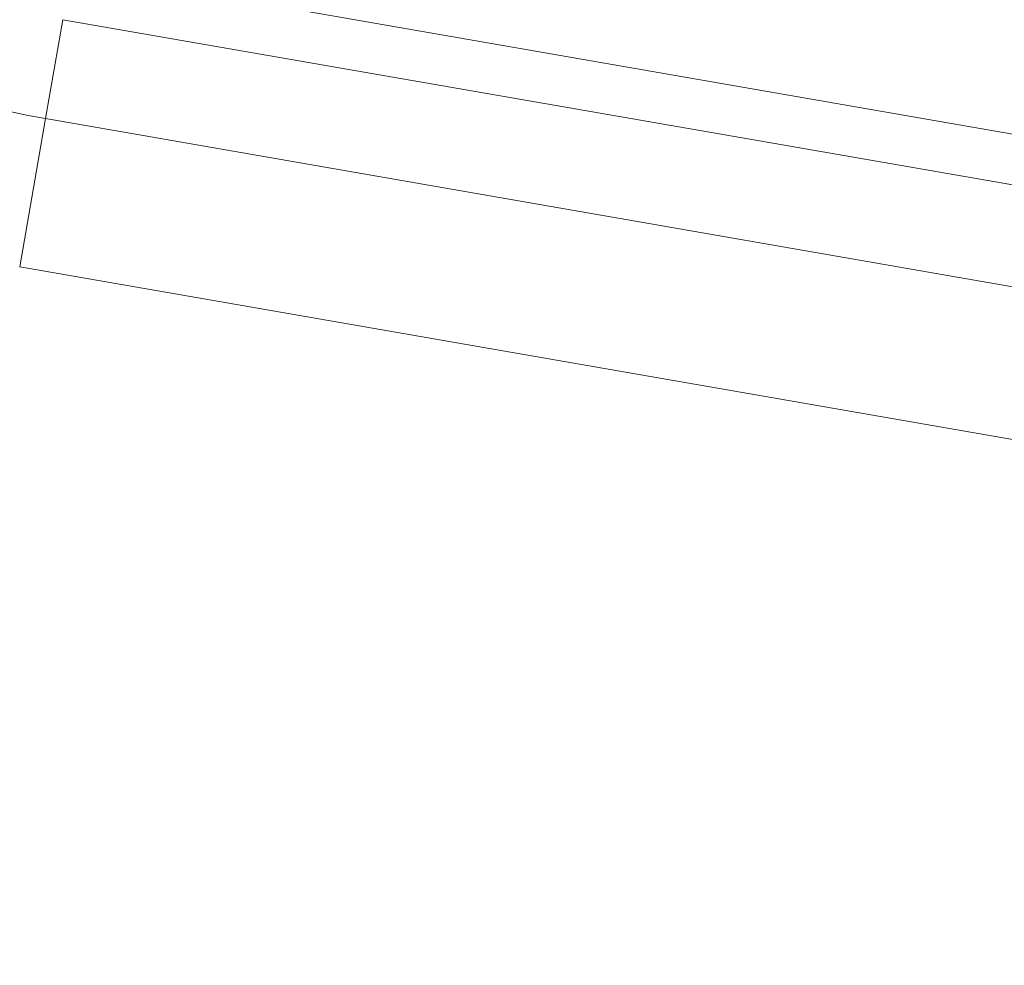
# Model space of a CAD drawing. Units: inches. Extents: x 0.2 to 19.1, y 0.6 to 15.8.
# Drawn here: x 7.7 to 7.7, y 1.5 to 1.5 of the extents above; entities that cross this region are included whole.
import ezdxf

# ---------------------------------------------------------------- set-up
doc = ezdxf.new("R2010")
doc.units = ezdxf.units.IN
doc.header["$MEASUREMENT"] = 0
for name, color, linetype, lineweight in [('DIMENSIONS', 5, 'Continuous', 0), ('TANGENT EDGES', 7, 'Continuous', 0), ('VISIBLE', 7, 'Continuous', 0)]:
    doc.layers.add(name, color=color, linetype=linetype, lineweight=lineweight)
doc.dimstyles.get("Standard").update_dxf_attribs({"dimtxt": 0.18, "dimasz": 0.18, "dimexe": 0.18, "dimexo": 0.0625, "dimgap": 0.09, "dimtad": 0, "dimtih": 1, "dimtoh": 1, "dimdec": 4, "dimzin": 0, "dimdsep": 46, "dimtxsty": 'Standard', "dimcen": 0.09, "dimadec": 0, "dimazin": 0, "dimtfac": 1, "dimtdec": 4, "dimtofl": 0, "dimtmove": 0, "dimatfit": 3, "dimfxl": 0, "dimtolj": 1, "dimtzin": 0, "dimarcsym": 0})

# ---------------------------------------------------------------- blocks, each defined once
blk = doc.blocks.new('D38')
at = {"layer": 'DIMENSIONS'}
for p, q in [((5.219631475697928, 2.177365257224083), (5.219631475697928, 2.427365257224083)), ((5.219631507612226, 1.927365257224083), (5.219631475697928, 2.177365257224083)), ((5.219631507612226, 0.7828067803255578), (5.219631507612226, 1.927365257224083))]:
    blk.add_line(p, q, dxfattribs=at)
at = {"layer": 'DIMENSIONS', "char_height": 0.08043538341242451, "attachment_point": 5, "rotation": 90}
for s, insert in [('{\\fMicrosoft Sans Serif|b0|i0|c0|p0;}', (5.219631507612226, 3.513476381343602)), ('{\\fMicrosoft Sans Serif|b0|i0|c0|p0;34.2 mm}{\\fMicrosoft Sans Serif|b0|i0|c0|p0;}', (5.219631507612226, 3.263476381343602)), ('{\\fMicrosoft Sans Serif|b0|i0|c0|p0;}', (5.219631507612226, 3.263476381343602)), ('{\\fMicrosoft Sans Serif|b0|i0|c0|p0;}', (5.219631507612226, 3.263476381343602)), ('{\\fMicrosoft Sans Serif|b0|i0|c0|p0;}', (5.219631507612226, 3.013476381343602)), ('{\\fMicrosoft Sans Serif|b0|i0|c0|p0;}', (5.219631507612226, 2.871809714676935)), ('{\\fMicrosoft Sans Serif|b0|i0|c0|p0;1.35"}{\\fMicrosoft Sans Serif|b0|i0|c0|p0;}', (5.219631507612226, 2.712087492454713)), ('{\\fMicrosoft Sans Serif|b0|i0|c0|p0;}', (5.219631507612226, 2.712087492454713)), ('{\\fMicrosoft Sans Serif|b0|i0|c0|p0;}', (5.219631507612226, 2.712087492454713)), ('{\\fMicrosoft Sans Serif|b0|i0|c0|p0;}', (5.219631507612226, 2.552365270232491))]:
    blk.add_mtext(s, dxfattribs=dict(at, insert=insert))
blk = doc.blocks.new('D39')
at = {"layer": 'DIMENSIONS'}
for p, q in [((5.719631430642368, 2.177365182131709), (5.719631430642368, 2.427365182131709)), ((5.719631387464194, 1.927365182131709), (5.719631430642368, 2.177365182131709)), ((5.719631387464194, 0.7828067803255576), (5.719631387464194, 1.927365182131709))]:
    blk.add_line(p, q, dxfattribs=at)
at = {"layer": 'DIMENSIONS', "char_height": 0.08043538341242451, "attachment_point": 5, "rotation": 90}
for s, insert in [('{\\fMicrosoft Sans Serif|b0|i0|c0|p0;}', (5.719631387464194, 3.513476306251141)), ('{\\fMicrosoft Sans Serif|b0|i0|c0|p0;59.6 mm}{\\fMicrosoft Sans Serif|b0|i0|c0|p0;}', (5.719631387464194, 3.263476306251141)), ('{\\fMicrosoft Sans Serif|b0|i0|c0|p0;}', (5.719631387464194, 3.263476306251141)), ('{\\fMicrosoft Sans Serif|b0|i0|c0|p0;}', (5.719631387464194, 3.263476306251141)), ('{\\fMicrosoft Sans Serif|b0|i0|c0|p0;}', (5.719631387464194, 3.013476306251141)), ('{\\fMicrosoft Sans Serif|b0|i0|c0|p0;}', (5.719631387464194, 2.871809639584474)), ('{\\fMicrosoft Sans Serif|b0|i0|c0|p0;2.35"}{\\fMicrosoft Sans Serif|b0|i0|c0|p0;}', (5.719631387464194, 2.712087417362252)), ('{\\fMicrosoft Sans Serif|b0|i0|c0|p0;}', (5.719631387464194, 2.712087417362252)), ('{\\fMicrosoft Sans Serif|b0|i0|c0|p0;}', (5.719631387464194, 2.712087417362252)), ('{\\fMicrosoft Sans Serif|b0|i0|c0|p0;}', (5.719631387464194, 2.552365195140029))]:
    blk.add_mtext(s, dxfattribs=dict(at, insert=insert))
blk = doc.blocks.new('D40')
at = {"layer": 'DIMENSIONS'}
for p, q in [((6.219631610864415, 2.177365182131579), (6.219631610864415, 2.427365182131579)), ((6.219631567686241, 1.927365182131579), (6.219631610864415, 2.177365182131579)), ((6.219631567686241, 0.7828067803255576), (6.219631567686241, 1.927365182131579))]:
    blk.add_line(p, q, dxfattribs=at)
at = {"layer": 'DIMENSIONS', "char_height": 0.08043538341242451, "attachment_point": 5, "rotation": 90}
for s, insert in [('{\\fMicrosoft Sans Serif|b0|i0|c0|p0;}', (6.219631567686241, 3.513476306251141)), ('{\\fMicrosoft Sans Serif|b0|i0|c0|p0;85.0 mm}{\\fMicrosoft Sans Serif|b0|i0|c0|p0;}', (6.219631567686241, 3.263476306251141)), ('{\\fMicrosoft Sans Serif|b0|i0|c0|p0;}', (6.219631567686241, 3.263476306251141)), ('{\\fMicrosoft Sans Serif|b0|i0|c0|p0;}', (6.219631567686241, 3.263476306251141)), ('{\\fMicrosoft Sans Serif|b0|i0|c0|p0;}', (6.219631567686241, 3.013476306251141)), ('{\\fMicrosoft Sans Serif|b0|i0|c0|p0;}', (6.219631567686241, 2.871809639584474)), ('{\\fMicrosoft Sans Serif|b0|i0|c0|p0;3.35"}{\\fMicrosoft Sans Serif|b0|i0|c0|p0;}', (6.219631567686241, 2.712087417362252)), ('{\\fMicrosoft Sans Serif|b0|i0|c0|p0;}', (6.219631567686241, 2.712087417362252)), ('{\\fMicrosoft Sans Serif|b0|i0|c0|p0;}', (6.219631567686241, 2.712087417362252)), ('{\\fMicrosoft Sans Serif|b0|i0|c0|p0;}', (6.219631567686241, 2.552365195140029))]:
    blk.add_mtext(s, dxfattribs=dict(at, insert=insert))
blk = doc.blocks.new('D41')
at = {"layer": 'DIMENSIONS'}
for p, q in [((6.719631415623915, 2.213476322946016), (6.719631415623915, 2.463476322946016)), ((6.719631447538209, 1.963476322946016), (6.719631415623915, 2.213476322946016)), ((6.719631447538209, 0.7828067803255576), (6.719631447538209, 1.963476322946016))]:
    blk.add_line(p, q, dxfattribs=at)
at = {"layer": 'DIMENSIONS', "char_height": 0.08043538341242451, "attachment_point": 5, "rotation": 90}
for s, insert in [('{\\fMicrosoft Sans Serif|b0|i0|c0|p0;}', (6.719631447538209, 3.61347633595438)), ('{\\fMicrosoft Sans Serif|b0|i0|c0|p0;110.4 mm}{\\fMicrosoft Sans Serif|b0|i0|c0|p0;}', (6.719631447538209, 3.335698558176602)), ('{\\fMicrosoft Sans Serif|b0|i0|c0|p0;}', (6.719631447538209, 3.335698558176602)), ('{\\fMicrosoft Sans Serif|b0|i0|c0|p0;}', (6.719631447538209, 3.335698558176602)), ('{\\fMicrosoft Sans Serif|b0|i0|c0|p0;}', (6.719631447538209, 3.057920780398824)), ('{\\fMicrosoft Sans Serif|b0|i0|c0|p0;}', (6.719631447538209, 2.907920780398825)), ('{\\fMicrosoft Sans Serif|b0|i0|c0|p0;4.35"}{\\fMicrosoft Sans Serif|b0|i0|c0|p0;}', (6.719631447538209, 2.748198558176602)), ('{\\fMicrosoft Sans Serif|b0|i0|c0|p0;}', (6.719631447538209, 2.748198558176602)), ('{\\fMicrosoft Sans Serif|b0|i0|c0|p0;}', (6.719631447538209, 2.748198558176602)), ('{\\fMicrosoft Sans Serif|b0|i0|c0|p0;}', (6.719631447538209, 2.58847633595438))]:
    blk.add_mtext(s, dxfattribs=dict(at, insert=insert))
blk = doc.blocks.new('D42')
at = {"layer": 'DIMENSIONS'}
for p, q in [((7.219631558299501, 2.213476285399867), (7.219631558299501, 2.463476285399867)), ((7.219631627760036, 1.963476285399867), (7.219631558299501, 2.213476285399867)), ((7.219631627760036, 0.7828067803255576), (7.219631627760036, 1.963476285399867))]:
    blk.add_line(p, q, dxfattribs=at)
at = {"layer": 'DIMENSIONS', "char_height": 0.08043538341242451, "attachment_point": 5, "rotation": 90}
for s, insert in [('{\\fMicrosoft Sans Serif|b0|i0|c0|p0;}', (7.219631627760036, 3.61347629840814)), ('{\\fMicrosoft Sans Serif|b0|i0|c0|p0;135.8 mm}{\\fMicrosoft Sans Serif|b0|i0|c0|p0;}', (7.219631627760036, 3.335698520630362)), ('{\\fMicrosoft Sans Serif|b0|i0|c0|p0;}', (7.219631627760036, 3.335698520630362)), ('{\\fMicrosoft Sans Serif|b0|i0|c0|p0;}', (7.219631627760036, 3.335698520630362)), ('{\\fMicrosoft Sans Serif|b0|i0|c0|p0;}', (7.219631627760036, 3.057920742852585)), ('{\\fMicrosoft Sans Serif|b0|i0|c0|p0;}', (7.219631627760036, 2.907920742852585)), ('{\\fMicrosoft Sans Serif|b0|i0|c0|p0;5.35"}{\\fMicrosoft Sans Serif|b0|i0|c0|p0;}', (7.219631627760036, 2.748198520630362)), ('{\\fMicrosoft Sans Serif|b0|i0|c0|p0;}', (7.219631627760036, 2.748198520630362)), ('{\\fMicrosoft Sans Serif|b0|i0|c0|p0;}', (7.219631627760036, 2.748198520630362)), ('{\\fMicrosoft Sans Serif|b0|i0|c0|p0;}', (7.219631627760036, 2.58847629840814))]:
    blk.add_mtext(s, dxfattribs=dict(at, insert=insert))
blk = doc.blocks.new('D43')
at = {"layer": 'DIMENSIONS'}
for p, q in [((7.719631438151547, 2.213476285399876), (7.719631438151547, 2.463476285399876)), ((7.719631507612082, 1.963476285399876), (7.719631438151547, 2.213476285399876)), ((7.719631507612082, 0.7828067803255575), (7.719631507612082, 1.963476285399876))]:
    blk.add_line(p, q, dxfattribs=at)
at = {"layer": 'DIMENSIONS', "char_height": 0.08043538341242451, "attachment_point": 5, "rotation": 90}
for s, insert in [('{\\fMicrosoft Sans Serif|b0|i0|c0|p0;}', (7.719631507612082, 3.61347629840814)), ('{\\fMicrosoft Sans Serif|b0|i0|c0|p0;161.2 mm}{\\fMicrosoft Sans Serif|b0|i0|c0|p0;}', (7.719631507612082, 3.335698520630362)), ('{\\fMicrosoft Sans Serif|b0|i0|c0|p0;}', (7.719631507612082, 3.335698520630362)), ('{\\fMicrosoft Sans Serif|b0|i0|c0|p0;}', (7.719631507612082, 3.335698520630362)), ('{\\fMicrosoft Sans Serif|b0|i0|c0|p0;}', (7.719631507612082, 3.057920742852585)), ('{\\fMicrosoft Sans Serif|b0|i0|c0|p0;}', (7.719631507612082, 2.907920742852585)), ('{\\fMicrosoft Sans Serif|b0|i0|c0|p0;6.35"}{\\fMicrosoft Sans Serif|b0|i0|c0|p0;}', (7.719631507612082, 2.748198520630362)), ('{\\fMicrosoft Sans Serif|b0|i0|c0|p0;}', (7.719631507612082, 2.748198520630362)), ('{\\fMicrosoft Sans Serif|b0|i0|c0|p0;}', (7.719631507612082, 2.748198520630362)), ('{\\fMicrosoft Sans Serif|b0|i0|c0|p0;}', (7.719631507612082, 2.58847629840814))]:
    blk.add_mtext(s, dxfattribs=dict(at, insert=insert))
blk = doc.blocks.new('D44')
at = {"layer": 'DIMENSIONS'}
for p, q in [((8.219631468188537, 2.213476285399872), (8.219631468188537, 2.463476285399872)), ((8.219631537649072, 1.963476285399872), (8.219631468188537, 2.213476285399872)), ((8.219631537649072, 0.7828067803255575), (8.219631537649072, 1.963476285399872))]:
    blk.add_line(p, q, dxfattribs=at)
at = {"layer": 'DIMENSIONS', "char_height": 0.08043538341242451, "attachment_point": 5, "rotation": 90}
for s, insert in [('{\\fMicrosoft Sans Serif|b0|i0|c0|p0;}', (8.219631537649072, 3.61347629840814)), ('{\\fMicrosoft Sans Serif|b0|i0|c0|p0;186.6 mm}{\\fMicrosoft Sans Serif|b0|i0|c0|p0;}', (8.219631537649072, 3.335698520630362)), ('{\\fMicrosoft Sans Serif|b0|i0|c0|p0;}', (8.219631537649072, 3.335698520630362)), ('{\\fMicrosoft Sans Serif|b0|i0|c0|p0;}', (8.219631537649072, 3.335698520630362)), ('{\\fMicrosoft Sans Serif|b0|i0|c0|p0;}', (8.219631537649072, 3.057920742852585)), ('{\\fMicrosoft Sans Serif|b0|i0|c0|p0;}', (8.219631537649072, 2.907920742852585)), ('{\\fMicrosoft Sans Serif|b0|i0|c0|p0;7.35"}{\\fMicrosoft Sans Serif|b0|i0|c0|p0;}', (8.219631537649072, 2.748198520630362)), ('{\\fMicrosoft Sans Serif|b0|i0|c0|p0;}', (8.219631537649072, 2.748198520630362)), ('{\\fMicrosoft Sans Serif|b0|i0|c0|p0;}', (8.219631537649072, 2.748198520630362)), ('{\\fMicrosoft Sans Serif|b0|i0|c0|p0;}', (8.219631537649072, 2.58847629840814))]:
    blk.add_mtext(s, dxfattribs=dict(at, insert=insert))
blk = doc.blocks.new('D45')
at = {"layer": 'DIMENSIONS'}
for p, q in [((8.719631423133064, 2.213476285399865), (8.719631423133064, 2.463476285399865)), ((8.7196314925936, 1.963476285399865), (8.719631423133064, 2.213476285399865)), ((8.7196314925936, 0.7828067803255575), (8.7196314925936, 1.963476285399865))]:
    blk.add_line(p, q, dxfattribs=at)
at = {"layer": 'DIMENSIONS', "char_height": 0.08043538341242451, "attachment_point": 5, "rotation": 90}
for s, insert in [('{\\fMicrosoft Sans Serif|b0|i0|c0|p0;}', (8.7196314925936, 3.61347629840814)), ('{\\fMicrosoft Sans Serif|b0|i0|c0|p0;212.0 mm}{\\fMicrosoft Sans Serif|b0|i0|c0|p0;}', (8.7196314925936, 3.335698520630362)), ('{\\fMicrosoft Sans Serif|b0|i0|c0|p0;}', (8.7196314925936, 3.335698520630362)), ('{\\fMicrosoft Sans Serif|b0|i0|c0|p0;}', (8.7196314925936, 3.335698520630362)), ('{\\fMicrosoft Sans Serif|b0|i0|c0|p0;}', (8.7196314925936, 3.057920742852585)), ('{\\fMicrosoft Sans Serif|b0|i0|c0|p0;}', (8.7196314925936, 2.907920742852585)), ('{\\fMicrosoft Sans Serif|b0|i0|c0|p0;8.35"}{\\fMicrosoft Sans Serif|b0|i0|c0|p0;}', (8.7196314925936, 2.748198520630362)), ('{\\fMicrosoft Sans Serif|b0|i0|c0|p0;}', (8.7196314925936, 2.748198520630362)), ('{\\fMicrosoft Sans Serif|b0|i0|c0|p0;}', (8.7196314925936, 2.748198520630362)), ('{\\fMicrosoft Sans Serif|b0|i0|c0|p0;}', (8.7196314925936, 2.58847629840814))]:
    blk.add_mtext(s, dxfattribs=dict(at, insert=insert))
blk = doc.blocks.new('D48')
at = {"layer": 'DIMENSIONS'}
for p, q in [((4.677606079522036, 1.435806813352693), (4.427606079522036, 1.435806813352693)), ((4.927606079522036, 1.43580683535703), (4.677606079522036, 1.435806813352693)), ((8.657185393852982, 1.43580683535703), (4.927606079522036, 1.43580683535703))]:
    blk.add_line(p, q, dxfattribs=at)
at = {"layer": 'DIMENSIONS', "char_height": 0.08043538341242451, "attachment_point": 5}
for s, insert in [('{\\fMicrosoft Sans Serif|b0|i0|c0|p0;1.31"}{\\fMicrosoft Sans Serif|b0|i0|c0|p0;}', (3.484550223262914, 1.43580683535703)), ('{\\fMicrosoft Sans Serif|b0|i0|c0|p0;33.4 mm}{\\fMicrosoft Sans Serif|b0|i0|c0|p0;}', (4.035939112151803, 1.43580683535703)), ('{\\fMicrosoft Sans Serif|b0|i0|c0|p0;}', (3.324828001040692, 1.43580683535703)), ('{\\fMicrosoft Sans Serif|b0|i0|c0|p0;}', (3.484550223262914, 1.43580683535703)), ('{\\fMicrosoft Sans Serif|b0|i0|c0|p0;}', (3.484550223262914, 1.43580683535703)), ('{\\fMicrosoft Sans Serif|b0|i0|c0|p0;}', (3.644272445485137, 1.43580683535703)), ('{\\fMicrosoft Sans Serif|b0|i0|c0|p0;}', (3.785939112151803, 1.43580683535703)), ('{\\fMicrosoft Sans Serif|b0|i0|c0|p0;}', (4.035939112151803, 1.43580683535703)), ('{\\fMicrosoft Sans Serif|b0|i0|c0|p0;}', (4.035939112151803, 1.43580683535703)), ('{\\fMicrosoft Sans Serif|b0|i0|c0|p0;}', (4.285939112151803, 1.43580683535703))]:
    blk.add_mtext(s, dxfattribs=dict(at, insert=insert))
blk = doc.blocks.new('D49')
at = {"layer": 'DIMENSIONS'}
for p, q in [((4.677606079522036, 1.212306779350824), (4.427606079522036, 1.212306779350824)), ((4.927606079522036, 1.212306780325555), (4.677606079522036, 1.212306779350824)), ((8.657131471087595, 1.212306780325555), (4.927606079522036, 1.212306780325555))]:
    blk.add_line(p, q, dxfattribs=at)
at = {"layer": 'DIMENSIONS', "char_height": 0.08043538341242451, "attachment_point": 5}
for s, insert in [('{\\fMicrosoft Sans Serif|b0|i0|c0|p0;1.76"}{\\fMicrosoft Sans Serif|b0|i0|c0|p0;}', (3.484550223262914, 1.212306780325556)), ('{\\fMicrosoft Sans Serif|b0|i0|c0|p0;44.7 mm}{\\fMicrosoft Sans Serif|b0|i0|c0|p0;}', (4.035939112151803, 1.212306780325556)), ('{\\fMicrosoft Sans Serif|b0|i0|c0|p0;}', (3.324828001040692, 1.212306780325556)), ('{\\fMicrosoft Sans Serif|b0|i0|c0|p0;}', (3.484550223262914, 1.212306780325556)), ('{\\fMicrosoft Sans Serif|b0|i0|c0|p0;}', (3.484550223262914, 1.212306780325556)), ('{\\fMicrosoft Sans Serif|b0|i0|c0|p0;}', (3.644272445485137, 1.212306780325556)), ('{\\fMicrosoft Sans Serif|b0|i0|c0|p0;}', (3.785939112151803, 1.212306780325556)), ('{\\fMicrosoft Sans Serif|b0|i0|c0|p0;}', (4.035939112151803, 1.212306780325556)), ('{\\fMicrosoft Sans Serif|b0|i0|c0|p0;}', (4.035939112151803, 1.212306780325556)), ('{\\fMicrosoft Sans Serif|b0|i0|c0|p0;}', (4.285939112151803, 1.212306780325556))]:
    blk.add_mtext(s, dxfattribs=dict(at, insert=insert))
blk = doc.blocks.new('D50')
at = {"layer": 'DIMENSIONS'}
for p, q in [((4.677606079522036, 0.7203067814834502), (4.427606079522036, 0.7203067814834503)), ((4.927606079522037, 0.7203067803255575), (4.677606079522036, 0.7203067814834502)), ((8.6571314925936, 0.7203067803255575), (4.927606079522037, 0.7203067803255575))]:
    blk.add_line(p, q, dxfattribs=at)
at = {"layer": 'DIMENSIONS', "char_height": 0.08043538341242451, "attachment_point": 5}
for s, insert in [('{\\fMicrosoft Sans Serif|b0|i0|c0|p0;2.74"}{\\fMicrosoft Sans Serif|b0|i0|c0|p0;}', (3.484550223262914, 0.7203067803255582)), ('{\\fMicrosoft Sans Serif|b0|i0|c0|p0;69.7 mm}{\\fMicrosoft Sans Serif|b0|i0|c0|p0;}', (4.035939112151803, 0.7203067803255581)), ('{\\fMicrosoft Sans Serif|b0|i0|c0|p0;}', (3.324828001040692, 0.7203067803255582)), ('{\\fMicrosoft Sans Serif|b0|i0|c0|p0;}', (3.484550223262914, 0.7203067803255582)), ('{\\fMicrosoft Sans Serif|b0|i0|c0|p0;}', (3.484550223262914, 0.7203067803255582)), ('{\\fMicrosoft Sans Serif|b0|i0|c0|p0;}', (3.644272445485137, 0.7203067803255582)), ('{\\fMicrosoft Sans Serif|b0|i0|c0|p0;}', (3.785939112151803, 0.7203067803255581)), ('{\\fMicrosoft Sans Serif|b0|i0|c0|p0;}', (4.035939112151803, 0.7203067803255581)), ('{\\fMicrosoft Sans Serif|b0|i0|c0|p0;}', (4.035939112151803, 0.7203067803255581)), ('{\\fMicrosoft Sans Serif|b0|i0|c0|p0;}', (4.285939112151803, 0.720306780325558))]:
    blk.add_mtext(s, dxfattribs=dict(at, insert=insert))

msp = doc.modelspace()

# ---------------------------------------------------------------- linework, layer by layer
at = {"layer": 'TANGENT EDGES'}
for p, q in [((7.661556924290227, 1.525870003842915), (7.662414616815778, 1.53079589143682)), ((7.662414616815778, 1.530795891436821), (7.764953093391878, 1.512941962323062)), ((7.660270376103954, 1.518481163054112), (7.66155691489228, 1.525869994444969)), ((7.660270376103954, 1.518481163054112), (7.762808852680052, 1.500627233940354))]:
    msp.add_line(p, q, dxfattribs=at)
at = {"layer": 'VISIBLE'}
for p, q in [((7.662843462859997, 1.533258835015215), (7.765381939436096, 1.515404905901456)), ((7.661556924290227, 1.525870003842915), (7.764095400866326, 1.508016074729157))]:
    msp.add_line(p, q, dxfattribs=at)
msp.add_arc((7.668161153371194, 1.563799334950203), 0.03850000000000196, 180.1227220360414, 260.12272203604, dxfattribs=at)

# ---------------------------------------------------------------- dimensions: what is measured, and where the dimension line sits
at = {"layer": 'DIMENSIONS'}
for feature_location, offset, picture, middle, turn in [((6.719631447538209, 0.7203067803255576), (9.017631613363392, 2.5931983420168985), 'D41', (15.7372630609016, 3.313505122342456), 90), ((7.219631627760036, 0.7203067803255576), (9.017631613363383, 2.5931983044706586), 'D42', (16.23726324112342, 3.313505084796216), 90), ((7.719631507612082, 0.7203067803255575), (9.017631613363388, 2.5931983044706586), 'D43', (16.73726312097547, 3.313505084796216), 90), ((8.219631537649072, 0.7203067803255575), (9.017631613363388, 2.5931983044706586), 'D44', (17.23726315101246, 3.313505084796216), 90), ((8.7196314925936, 0.7203067803255575), (9.017631613363381, 2.5931983044706586), 'D45', (17.73726310595698, 3.313505084796216), 90), ((5.219631507612226, 0.7203067803255578), (9.017631613363385, 2.557087276295009), 'D38', (14.23726312097561, 3.277394056620567), 90), ((5.719631387464194, 0.7203067803255576), (9.017631613363386, 2.557087201202548), 'D39', (14.73726300082758, 3.277393981528106), 90), ((6.219631567686241, 0.7203067803255576), (9.01763161336339, 2.557087201202548), 'D40', (15.23726318104963, 3.277393981528106), 90), ((8.719685393852982, 1.43580683535703), (3.7824964427733168, 0.5653065641658539), 'D48', (12.5021818366263, 2.001113399522884), 360), ((8.719631471087595, 1.212306780325555), (3.782550365538704, 0.565306564165855), 'D49', (12.5021818366263, 1.77761334449141), 360), ((8.7196314925936, 0.7203067803255575), (3.7825503440326997, 0.5653065641658545), 'D50', (12.5021818366263, 1.285613344491412), 360)]:
    dim = msp.add_ordinate_dim(feature_location=feature_location, offset=offset, dtype=0, origin=(4.545623861898623, 2.092806566568807), dimstyle='Standard', override={"dimtxt": 0.1018119068162209, "dimtad": 0, "dimdec": 2, "dimzin": 0, "dimse1": 0, "dimse2": 0, "dimsd1": 0, "dimsd2": 0, "dimadec": 2, "dimazin": 0, "dimtol": 0, "dimlim": 0, "dimtp": 0, "dimtm": 0, "dimtdec": 2}, dxfattribs=at)
    dim.commit()
    dim.dimension.update_dxf_attribs({"geometry": picture, "text_midpoint": middle, "text_rotation": turn})

doc.saveas('drawing.dxf')
